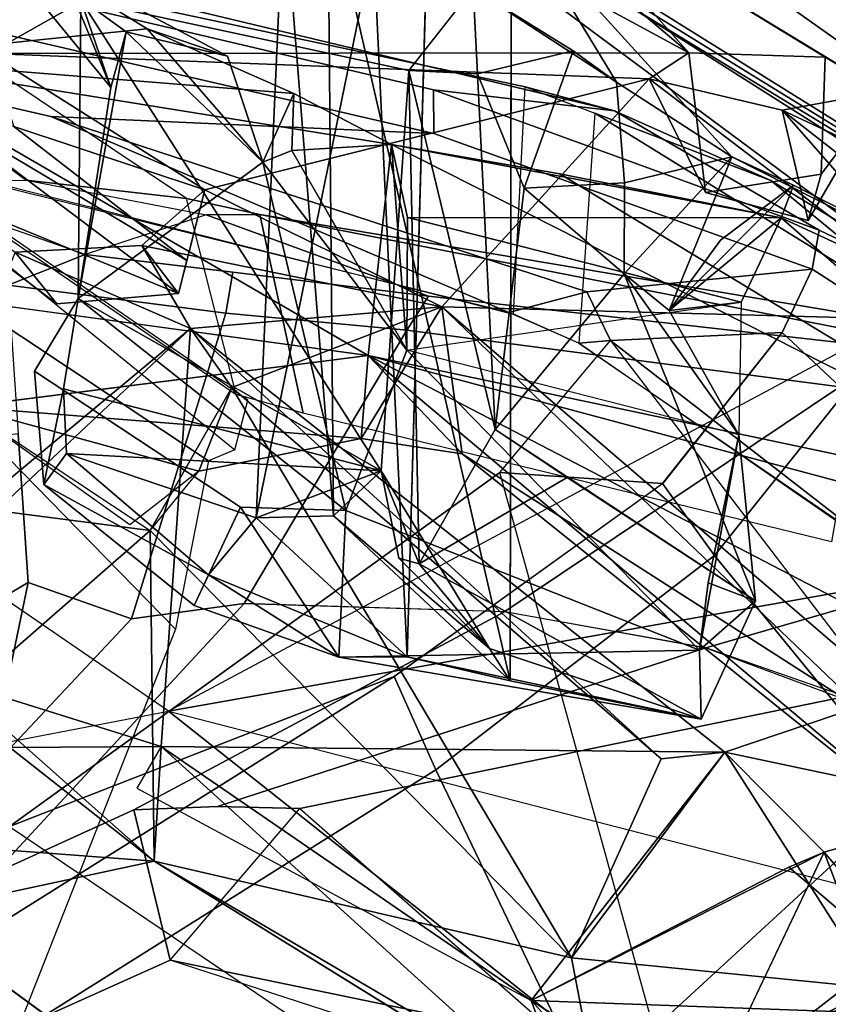
# Model space of a CAD drawing. Units: inches. Extents: x -2 to 132, y -6 to 122.
# Drawn here: x 47 to 47, y 16 to 17 of the extents above; entities that cross this region are included whole.
import ezdxf

# ---------------------------------------------------------------- set-up
doc = ezdxf.new("R2010")
doc.units = ezdxf.units.IN
doc.header["$MEASUREMENT"] = 0
for name, color, linetype in [('SEAT-BACK', 5, 'Continuous'), ('SEAT-BACKFABRIC', 5, 'Continuous'), ('SEAT-FRAME', 5, 'Continuous'), ('SEAT-OTHER', 7, 'Continuous')]:
    doc.layers.add(name, color=color, linetype=linetype)
doc.styles.get("Standard").update_dxf_attribs({"font": 'arial.ttf'})

# ---------------------------------------------------------------- blocks, each defined once
blk = doc.blocks.new('1mirra2_arms_adjlumbar_bfly_0t')
at = {"layer": 'SEAT-BACK'}
for points in [[(-8.92291, -6.57246, 17.0716), (-8.92291, -6.57246, 17.0716), (-7.76989, -8.44695, 18.68666), (-8.04938, -7.77257, 18.21233)], [(-7.76989, -8.44695, 18.68666), (-7.76989, -8.44695, 18.68666), (-8.92291, -6.57246, 17.0716), (-8.66554, -7.19197, 17.30365)], [(-8.59727, -6.57766, 16.89141), (-8.59727, -6.57766, 16.89141), (-7.92255, -7.64978, 17.89635), (-7.52041, -8.42791, 18.42361)], [(-8.59727, -6.57766, 16.89141), (-8.59727, -6.57766, 16.89141), (-7.52041, -8.42791, 18.42361), (-8.2016, -7.57779, 17.51673)], [(-7.90408, -8.30957, 18.22809), (-7.90408, -8.30957, 18.22809), (-8.2016, -7.57779, 17.51673), (-7.52041, -8.42791, 18.42361)], [(-7.98733, -8.27005, 33.76265), (-7.98733, -8.27005, 33.76265), (-8.25618, -8.7334, 34.70954), (-8.11947, -7.72968, 33.85792)], [(-7.53622, -8.42905, 18.99259), (-7.53622, -8.42905, 18.99259), (-7.26716, -7.98761, 19.27366), (-8.04938, -7.77257, 18.21233)], [(-7.53622, -8.42905, 18.99259), (-7.53622, -8.42905, 18.99259), (-8.04938, -7.77257, 18.21233), (-7.76989, -8.44695, 18.68666)], [(-8.78359, -8.2152, 35.88196), (-8.78359, -8.2152, 35.88196), (-9.18556, -8.65801, 37.32213), (-8.87206, -7.94454, 35.99031)], [(-8.34983, -8.03566, 34.71145), (-8.34983, -8.03566, 34.71145), (-8.41472, -8.53616, 35.09225), (-8.56143, -8.36784, 35.36792)], [(-8.30266, -8.36699, 34.69905), (-8.30266, -8.36699, 34.69905), (-8.41472, -8.53616, 35.09225), (-8.34983, -8.03566, 34.71145)], [(-9.05522, -8.71743, 37.35548), (-9.05522, -8.71743, 37.35548), (-8.68713, -8.21471, 36.00227), (-8.87404, -8.1554, 36.52385)], [(-9.18556, -8.65801, 37.32213), (-9.18556, -8.65801, 37.32213), (-8.78359, -8.2152, 35.88196), (-8.76204, -8.25066, 36.07234)], [(-8.78359, -8.2152, 35.88196), (-8.78359, -8.2152, 35.88196), (-8.71381, -8.5397, 35.82338), (-8.6111, -8.40918, 35.89622)], [(-8.68985, -8.22287, 35.6278), (-8.68985, -8.22287, 35.6278), (-8.71381, -8.5397, 35.82338), (-8.78359, -8.2152, 35.88196)], [(-8.71381, -8.5397, 35.82338), (-8.71381, -8.5397, 35.82338), (-8.68985, -8.22287, 35.6278), (-8.56143, -8.36784, 35.36792)], [(-7.8074, -8.70102, 33.79614), (-7.8074, -8.70102, 33.79614), (-7.86131, -8.25309, 33.8503), (-7.98304, -8.39006, 34.23496)], [(-8.52177, -8.26354, 35.57889), (-8.52177, -8.26354, 35.57889), (-8.6111, -8.40918, 35.89622), (-8.60996, -8.54613, 35.99127)], [(-8.52177, -8.26354, 35.57889), (-8.52177, -8.26354, 35.57889), (-8.60996, -8.54613, 35.99127), (-8.23186, -8.57273, 35.04307)], [(-8.4637, -8.29334, 35.41329), (-8.4637, -8.29334, 35.41329), (-8.52177, -8.26354, 35.57889), (-8.23186, -8.57273, 35.04307)], [(-8.06514, -8.75475, 33.98798), (-8.06514, -8.75475, 33.98798), (-8.25618, -8.7334, 34.70954), (-7.98733, -8.27005, 33.76265)], [(-8.06514, -8.75475, 33.98798), (-8.06514, -8.75475, 33.98798), (-7.98733, -8.27005, 33.76265), (-8.01917, -8.66634, 33.80875)], [(-7.98733, -8.27005, 33.76265), (-7.98733, -8.27005, 33.76265), (-7.96072, -8.53349, 33.67943), (-8.01917, -8.66634, 33.80875)], [(-7.98733, -8.27005, 33.76265), (-7.98733, -8.27005, 33.76265), (-7.86506, -8.3787, 33.33926), (-7.96072, -8.53349, 33.67943)], [(-8.16275, -8.41395, 34.73059), (-8.16275, -8.41395, 34.73059), (-8.4637, -8.29334, 35.41329), (-8.23186, -8.57273, 35.04307)], [(-8.20943, -8.45167, 34.70412), (-8.20943, -8.45167, 34.70412), (-8.20023, -8.56168, 34.74976), (-8.09028, -8.2942, 34.30012)], [(-8.20023, -8.56168, 34.74976), (-8.20023, -8.56168, 34.74976), (-8.03322, -8.33932, 34.21577), (-8.09028, -8.2942, 34.30012)], [(-8.17017, -8.56919, 34.66369), (-8.17017, -8.56919, 34.66369), (-8.03322, -8.33932, 34.21577), (-8.20023, -8.56168, 34.74976)], [(-8.17017, -8.56919, 34.66369), (-8.17017, -8.56919, 34.66369), (-8.04912, -8.41269, 34.26067), (-8.03322, -8.33932, 34.21577)], [(-8.56143, -8.36784, 35.36792), (-8.56143, -8.36784, 35.36792), (-8.41472, -8.53616, 35.09225), (-8.71381, -8.5397, 35.82338)], [(-8.30256, -8.36751, 34.69906), (-8.30256, -8.36751, 34.69906), (-8.36087, -8.58007, 34.94867), (-8.40941, -8.51767, 35.04175)], [(-8.33119, -8.72725, 34.94423), (-8.33119, -8.72725, 34.94423), (-8.36087, -8.58007, 34.94867), (-8.30256, -8.36751, 34.69906)], [(-8.33119, -8.72725, 34.94423), (-8.33119, -8.72725, 34.94423), (-8.30256, -8.36751, 34.69906), (-8.25618, -8.7334, 34.70954)], [(-8.01361, -8.50056, 33.33597), (-8.01361, -8.50056, 33.33597), (-7.96346, -8.5143, 33.43521), (-7.86506, -8.3787, 33.33926)], [(-8.01361, -8.50056, 33.33597), (-8.01361, -8.50056, 33.33597), (-7.86506, -8.3787, 33.33926), (-7.87399, -8.44325, 33.30461)], [(-7.98541, -8.60601, 33.65547), (-7.98541, -8.60601, 33.65547), (-7.86506, -8.3787, 33.33926), (-7.96346, -8.5143, 33.43521)], [(-7.96072, -8.53349, 33.67943), (-7.96072, -8.53349, 33.67943), (-7.86506, -8.3787, 33.33926), (-7.98541, -8.60601, 33.65547)], [(-7.98304, -8.39006, 34.23496), (-7.98304, -8.39006, 34.23496), (-8.10643, -8.58566, 34.66939), (-8.00584, -8.98787, 34.5364)], [(-8.04912, -8.41269, 34.26067), (-8.04912, -8.41269, 34.26067), (-8.10643, -8.58566, 34.66939), (-7.98304, -8.39006, 34.23496)], [(-8.00584, -8.98787, 34.5364), (-8.00584, -8.98787, 34.5364), (-7.98223, -9.02379, 34.44516), (-7.98304, -8.39006, 34.23496)], [(-7.98223, -9.02379, 34.44516), (-7.98223, -9.02379, 34.44516), (-7.8074, -8.70102, 33.79614), (-7.98304, -8.39006, 34.23496)], [(-8.60996, -8.54613, 35.99127), (-8.60996, -8.54613, 35.99127), (-8.6111, -8.40918, 35.89622), (-8.71381, -8.5397, 35.82338)], [(-8.23186, -8.57273, 35.04307), (-8.23186, -8.57273, 35.04307), (-8.15675, -8.52869, 34.79172), (-8.16275, -8.41395, 34.73059)], [(-8.45457, -8.5891, 33.47801), (-8.45457, -8.5891, 33.47801), (-8.48259, -8.57597, 33.68979), (-8.37289, -8.43999, 33.24059)], [(-8.34502, -8.46047, 33.23389), (-8.34502, -8.46047, 33.23389), (-8.45457, -8.5891, 33.47801), (-8.37289, -8.43999, 33.24059)], [(-8.34502, -8.46047, 33.23389), (-8.34502, -8.46047, 33.23389), (-8.37289, -8.43999, 33.24059), (-8.28627, -8.45765, 33.21353)], [(-8.40307, -8.63214, 33.355), (-8.40307, -8.63214, 33.355), (-8.45457, -8.5891, 33.47801), (-8.34502, -8.46047, 33.23389)], [(-8.3607, -8.74543, 33.23878), (-8.3607, -8.74543, 33.23878), (-8.40307, -8.63214, 33.355), (-8.34502, -8.46047, 33.23389)], [(-8.28627, -8.45765, 33.21353), (-8.28627, -8.45765, 33.21353), (-8.3607, -8.74543, 33.23878), (-8.34502, -8.46047, 33.23389)], [(-8.3607, -8.74543, 33.23878), (-8.3607, -8.74543, 33.23878), (-8.28627, -8.45765, 33.21353), (-8.20472, -8.47091, 33.21697)], [(-8.08126, -8.63814, 33.6658), (-8.08126, -8.63814, 33.6658), (-8.20472, -8.47091, 33.21697), (-8.39635, -8.71342, 33.8082)], [(-8.20472, -8.47091, 33.21697), (-8.20472, -8.47091, 33.21697), (-7.93451, -8.47332, 33.27671), (-8.3607, -8.74543, 33.23878)], [(-7.93451, -8.47332, 33.27671), (-7.93451, -8.47332, 33.27671), (-7.99843, -8.77049, 33.29002), (-8.3607, -8.74543, 33.23878)], [(-8.08126, -8.63814, 33.6658), (-8.08126, -8.63814, 33.6658), (-7.96346, -8.5143, 33.43521), (-8.20472, -8.47091, 33.21697)], [(-7.96346, -8.5143, 33.43521), (-7.96346, -8.5143, 33.43521), (-8.01361, -8.50056, 33.33597), (-8.20472, -8.47091, 33.21697)], [(-7.93451, -8.47332, 33.27671), (-7.93451, -8.47332, 33.27671), (-8.20472, -8.47091, 33.21697), (-8.01361, -8.50056, 33.33597)], [(-7.96346, -8.5143, 33.43521), (-7.96346, -8.5143, 33.43521), (-8.08126, -8.63814, 33.6658), (-7.98541, -8.60601, 33.65547)], [(-8.64781, -8.52421, 35.99204), (-8.64781, -8.52421, 35.99204), (-8.8399, -8.8812, 36.81918), (-8.60996, -8.54613, 35.99127)], [(-8.71381, -8.5397, 35.82338), (-8.71381, -8.5397, 35.82338), (-8.41472, -8.53616, 35.09225), (-8.80118, -8.91769, 36.21583)], [(-8.28514, -8.61001, 35.1216), (-8.28514, -8.61001, 35.1216), (-8.80118, -8.91769, 36.21583), (-8.41472, -8.53616, 35.09225)], [(-8.36087, -8.58007, 34.94867), (-8.36087, -8.58007, 34.94867), (-8.28514, -8.61001, 35.1216), (-8.41472, -8.53616, 35.09225)], [(-8.21211, -8.8003, 35.11616), (-8.21211, -8.8003, 35.11616), (-8.15675, -8.52869, 34.79172), (-8.23186, -8.57273, 35.04307)], [(-8.15675, -8.52869, 34.79172), (-8.15675, -8.52869, 34.79172), (-8.21211, -8.8003, 35.11616), (-8.10643, -8.58566, 34.66939)], [(-8.20023, -8.56168, 34.74976), (-8.20023, -8.56168, 34.74976), (-8.15675, -8.52869, 34.79172), (-8.10643, -8.58566, 34.66939)], [(-8.01917, -8.66634, 33.80875), (-8.01917, -8.66634, 33.80875), (-7.96072, -8.53349, 33.67943), (-8.08126, -8.63814, 33.6658)], [(-7.98541, -8.60601, 33.65547), (-7.98541, -8.60601, 33.65547), (-8.08126, -8.63814, 33.6658), (-7.96072, -8.53349, 33.67943)], [(-9.07365, -9.12133, 37.13839), (-9.07365, -9.12133, 37.13839), (-8.95017, -8.92177, 36.72093), (-8.71381, -8.5397, 35.82338)], [(-9.07365, -9.12133, 37.13839), (-9.07365, -9.12133, 37.13839), (-8.71381, -8.5397, 35.82338), (-8.95258, -8.94666, 36.66404)], [(-8.71381, -8.5397, 35.82338), (-8.71381, -8.5397, 35.82338), (-8.80118, -8.91769, 36.21583), (-8.95258, -8.94666, 36.66404)], [(-8.60996, -8.54613, 35.99127), (-8.60996, -8.54613, 35.99127), (-8.71381, -8.5397, 35.82338), (-8.95017, -8.92177, 36.72093)], [(-7.9419, -9.35133, 34.06566), (-7.9419, -9.35133, 34.06566), (-8.353, -10.11103, 35.36134), (-7.35031, -8.54056, 31.75732)], [(-7.40795, -8.79484, 31.96141), (-7.40795, -8.79484, 31.96141), (-7.35031, -8.54056, 31.75732), (-8.353, -10.11103, 35.36134)], [(-8.95017, -8.92177, 36.72093), (-8.95017, -8.92177, 36.72093), (-8.8399, -8.8812, 36.81918), (-8.60996, -8.54613, 35.99127)], [(-8.60996, -8.54613, 35.99127), (-8.60996, -8.54613, 35.99127), (-8.8399, -8.8812, 36.81918), (-8.61523, -9.05645, 36.30246)], [(-8.61523, -9.05645, 36.30246), (-8.61523, -9.05645, 36.30246), (-8.23186, -8.57273, 35.04307), (-8.60996, -8.54613, 35.99127)], [(-8.62109, -8.99893, 36.22855), (-8.62109, -8.99893, 36.22855), (-8.28514, -8.61001, 35.1216), (-8.23186, -8.57273, 35.04307)], [(-8.61523, -9.05645, 36.30246), (-8.61523, -9.05645, 36.30246), (-8.62109, -8.99893, 36.22855), (-8.23186, -8.57273, 35.04307)], [(-8.39347, -8.61785, 33.73639), (-8.39347, -8.61785, 33.73639), (-8.48259, -8.57597, 33.68979), (-8.52909, -8.70698, 33.77345)], [(-8.48259, -8.57597, 33.68979), (-8.48259, -8.57597, 33.68979), (-8.45457, -8.5891, 33.47801), (-8.52909, -8.70698, 33.77345)], [(-8.23186, -8.57273, 35.04307), (-8.23186, -8.57273, 35.04307), (-8.28514, -8.61001, 35.1216), (-8.21211, -8.8003, 35.11616)], [(-8.52909, -8.70698, 33.77345), (-8.52909, -8.70698, 33.77345), (-8.45457, -8.5891, 33.47801), (-8.52902, -8.7687, 33.69502)], [(-8.52902, -8.7687, 33.69502), (-8.52902, -8.7687, 33.69502), (-8.45457, -8.5891, 33.47801), (-8.40307, -8.63214, 33.355)], [(-8.21211, -8.8003, 35.11616), (-8.21211, -8.8003, 35.11616), (-8.00584, -8.98787, 34.5364), (-8.10643, -8.58566, 34.66939)], [(-8.28514, -8.61001, 35.1216), (-8.28514, -8.61001, 35.1216), (-8.62109, -8.99893, 36.22855), (-8.80118, -8.91769, 36.21583)], [(-8.52909, -8.70698, 33.77345), (-8.52909, -8.70698, 33.77345), (-8.39635, -8.71342, 33.8082), (-8.39347, -8.61785, 33.73639)], [(-8.46839, -9.83791, 34.81452), (-8.46839, -9.83791, 34.81452), (-7.72503, -8.63091, 31.81233), (-8.80788, -10.34006, 35.71452)], [(-8.80788, -10.34006, 35.71452), (-8.80788, -10.34006, 35.71452), (-7.72503, -8.63091, 31.81233), (-7.74164, -8.83455, 31.88385)], [(-8.40307, -8.63214, 33.355), (-8.40307, -8.63214, 33.355), (-7.88436, -8.73837, 33.70812), (-8.52902, -8.7687, 33.69502)], [(-8.46839, -9.83791, 34.81452), (-8.46839, -9.83791, 34.81452), (-7.76778, -8.68785, 32.26501), (-7.72503, -8.63091, 31.81233)], [(-7.88436, -8.73837, 33.70812), (-7.88436, -8.73837, 33.70812), (-8.40307, -8.63214, 33.355), (-7.83803, -8.65718, 33.44919)], [(-8.40146, -8.702, 33.31741), (-8.40146, -8.702, 33.31741), (-7.83803, -8.65718, 33.44919), (-8.40307, -8.63214, 33.355)], [(-8.40307, -8.63214, 33.355), (-8.40307, -8.63214, 33.355), (-8.3607, -8.74543, 33.23878), (-8.40146, -8.702, 33.31741)], [(-8.39635, -8.71342, 33.8082), (-8.39635, -8.71342, 33.8082), (-8.25152, -8.76859, 33.93647), (-8.08126, -8.63814, 33.6658)], [(-8.08126, -8.63814, 33.6658), (-8.08126, -8.63814, 33.6658), (-8.25152, -8.76859, 33.93647), (-8.07058, -8.66446, 33.7845)], [(-8.08126, -8.63814, 33.6658), (-8.08126, -8.63814, 33.6658), (-8.07058, -8.66446, 33.7845), (-8.01917, -8.66634, 33.80875)], [(-7.83803, -8.65718, 33.44919), (-7.83803, -8.65718, 33.44919), (-8.40146, -8.702, 33.31741), (-7.8338, -8.69702, 33.45293)], [(-8.06514, -8.75475, 33.98798), (-8.06514, -8.75475, 33.98798), (-8.07058, -8.66446, 33.7845), (-8.25152, -8.76859, 33.93647)], [(-8.06514, -8.75475, 33.98798), (-8.06514, -8.75475, 33.98798), (-8.01917, -8.66634, 33.80875), (-8.07058, -8.66446, 33.7845)], [(-7.86643, -8.87203, 32.71692), (-7.86643, -8.87203, 32.71692), (-7.76778, -8.68785, 32.26501), (-8.46839, -9.83791, 34.81452)], [(-8.40146, -8.702, 33.31741), (-8.40146, -8.702, 33.31741), (-8.5506, -8.86224, 33.66938), (-7.8338, -8.69702, 33.45293)], [(-7.91, -8.86291, 33.7462), (-7.91, -8.86291, 33.7462), (-7.8338, -8.69702, 33.45293), (-8.5506, -8.86224, 33.66938)], [(-8.40146, -8.702, 33.31741), (-8.40146, -8.702, 33.31741), (-8.52136, -8.8435, 33.50958), (-8.5506, -8.86224, 33.66938)], [(-8.3607, -8.74543, 33.23878), (-8.3607, -8.74543, 33.23878), (-8.52136, -8.8435, 33.50958), (-8.40146, -8.702, 33.31741)], [(-7.82847, -8.84192, 33.84174), (-7.82847, -8.84192, 33.84174), (-7.8074, -8.70102, 33.79614), (-7.98223, -9.02379, 34.44516)], [(-8.52902, -8.7687, 33.69502), (-8.52902, -8.7687, 33.69502), (-8.58545, -9.03514, 33.79959), (-8.52909, -8.70698, 33.77345)], [(-8.58545, -9.03514, 33.79959), (-8.58545, -9.03514, 33.79959), (-8.52278, -9.0336, 33.84103), (-8.52909, -8.70698, 33.77345)], [(-8.52278, -9.0336, 33.84103), (-8.52278, -9.0336, 33.84103), (-8.39635, -8.71342, 33.8082), (-8.52909, -8.70698, 33.77345)], [(-8.52278, -9.0336, 33.84103), (-8.52278, -9.0336, 33.84103), (-8.25152, -8.76859, 33.93647), (-8.39635, -8.71342, 33.8082)], [(-8.3452, -8.81853, 35.04389), (-8.3452, -8.81853, 35.04389), (-8.21211, -8.8003, 35.11616), (-8.33119, -8.72725, 34.94423)], [(-8.3452, -8.81853, 35.04389), (-8.3452, -8.81853, 35.04389), (-8.33119, -8.72725, 34.94423), (-8.25618, -8.7334, 34.70954)], [(-8.66077, -9.51299, 35.87358), (-8.66077, -9.51299, 35.87358), (-8.71243, -9.2767, 36.0885), (-8.25618, -8.7334, 34.70954)], [(-8.3452, -8.81853, 35.04389), (-8.3452, -8.81853, 35.04389), (-8.25618, -8.7334, 34.70954), (-8.71243, -9.2767, 36.0885)], [(-8.40637, -9.29493, 35.16155), (-8.40637, -9.29493, 35.16155), (-8.66077, -9.51299, 35.87358), (-8.25618, -8.7334, 34.70954)], [(-8.52902, -8.7687, 33.69502), (-8.52902, -8.7687, 33.69502), (-7.88436, -8.73837, 33.70812), (-7.92467, -8.78564, 33.81458)], [(-8.25618, -8.7334, 34.70954), (-8.25618, -8.7334, 34.70954), (-8.40074, -9.41768, 35.10986), (-8.40637, -9.29493, 35.16155)], [(-8.25618, -8.7334, 34.70954), (-8.25618, -8.7334, 34.70954), (-8.06514, -8.75475, 33.98798), (-8.40074, -9.41768, 35.10986)], [(-8.3607, -8.74543, 33.23878), (-8.3607, -8.74543, 33.23878), (-8.43956, -8.7612, 33.25546), (-8.52136, -8.8435, 33.50958)], [(-8.44466, -8.77957, 33.23912), (-8.44466, -8.77957, 33.23912), (-8.3607, -8.74543, 33.23878), (-7.99843, -8.77049, 33.29002)], [(-8.3607, -8.74543, 33.23878), (-8.3607, -8.74543, 33.23878), (-8.44466, -8.77957, 33.23912), (-8.43956, -8.7612, 33.25546)], [(-7.41383, -8.74955, 31.48633), (-7.41383, -8.74955, 31.48633), (-8.32373, -10.28506, 34.96929), (-7.74164, -8.83455, 31.88385)], [(-7.41383, -8.74955, 31.48633), (-7.41383, -8.74955, 31.48633), (-7.40795, -8.79484, 31.96141), (-8.32373, -10.28506, 34.96929)], [(-8.09187, -8.90706, 34.06686), (-8.09187, -8.90706, 34.06686), (-8.40074, -9.41768, 35.10986), (-8.06514, -8.75475, 33.98798)], [(-8.1314, -8.76909, 33.95455), (-8.1314, -8.76909, 33.95455), (-8.06514, -8.75475, 33.98798), (-8.25152, -8.76859, 33.93647)], [(-8.13178, -9.10737, 34.01673), (-8.13178, -9.10737, 34.01673), (-8.06514, -8.75475, 33.98798), (-8.1314, -8.76909, 33.95455)], [(-8.06514, -8.75475, 33.98798), (-8.06514, -8.75475, 33.98798), (-8.13178, -9.10737, 34.01673), (-8.09187, -8.90706, 34.06686)], [(-8.52136, -8.8435, 33.50958), (-8.52136, -8.8435, 33.50958), (-8.43956, -8.7612, 33.25546), (-8.44466, -8.77957, 33.23912)], [(-8.58545, -9.03514, 33.79959), (-8.58545, -9.03514, 33.79959), (-8.52902, -8.7687, 33.69502), (-8.5506, -8.86224, 33.66938)], [(-8.25152, -8.76859, 33.93647), (-8.25152, -8.76859, 33.93647), (-8.52278, -9.0336, 33.84103), (-8.32799, -9.06929, 33.96468)], [(-7.99843, -8.77049, 33.29002), (-7.99843, -8.77049, 33.29002), (-8.32333, -8.84859, 33.29926), (-8.44466, -8.77957, 33.23912)], [(-8.32333, -8.84859, 33.29926), (-8.32333, -8.84859, 33.29926), (-7.99843, -8.77049, 33.29002), (-8.00127, -8.8325, 33.37242)], [(-8.25152, -8.76859, 33.93647), (-8.25152, -8.76859, 33.93647), (-8.20808, -9.07122, 33.98217), (-8.1314, -8.76909, 33.95455)], [(-8.1314, -8.76909, 33.95455), (-8.1314, -8.76909, 33.95455), (-8.20808, -9.07122, 33.98217), (-8.13178, -9.10737, 34.01673)], [(-8.00127, -8.8325, 33.37242), (-8.00127, -8.8325, 33.37242), (-7.99843, -8.77049, 33.29002), (-7.9241, -8.82852, 33.24383)], [(-8.58545, -9.03514, 33.79959), (-8.58545, -9.03514, 33.79959), (-8.52136, -8.8435, 33.50958), (-8.44466, -8.77957, 33.23912)], [(-8.44466, -8.77957, 33.23912), (-8.44466, -8.77957, 33.23912), (-8.32333, -8.84859, 33.29926), (-8.36673, -8.91377, 33.34546)], [(-8.21211, -8.8003, 35.11616), (-8.21211, -8.8003, 35.11616), (-8.3452, -8.81853, 35.04389), (-8.57906, -9.18373, 36.1593)], [(-8.21211, -8.8003, 35.11616), (-8.21211, -8.8003, 35.11616), (-8.57906, -9.18373, 36.1593), (-8.56367, -9.20948, 36.23231)], [(-8.21211, -8.8003, 35.11616), (-8.21211, -8.8003, 35.11616), (-8.56367, -9.20948, 36.23231), (-8.2249, -9.27594, 35.25276)], [(-8.353, -10.11103, 35.36134), (-8.353, -10.11103, 35.36134), (-8.32373, -10.28506, 34.96929), (-7.40795, -8.79484, 31.96141)], [(-8.00584, -8.98787, 34.5364), (-8.00584, -8.98787, 34.5364), (-8.21211, -8.8003, 35.11616), (-8.2249, -9.27594, 35.25276)], [(-8.57906, -9.18373, 36.1593), (-8.57906, -9.18373, 36.1593), (-8.3452, -8.81853, 35.04389), (-8.71243, -9.2767, 36.0885)], [(-8.00873, -8.95844, 33.537), (-8.00873, -8.95844, 33.537), (-7.9806, -8.91918, 33.39053), (-7.9241, -8.82852, 33.24383)], [(-7.86643, -8.87203, 32.71692), (-7.86643, -8.87203, 32.71692), (-8.00873, -8.95844, 33.537), (-7.9241, -8.82852, 33.24383)], [(-7.9806, -8.91918, 33.39053), (-7.9806, -8.91918, 33.39053), (-8.00127, -8.8325, 33.37242), (-7.9241, -8.82852, 33.24383)], [(-8.80788, -10.34006, 35.71452), (-8.80788, -10.34006, 35.71452), (-7.74164, -8.83455, 31.88385), (-8.65214, -10.34382, 35.23771)], [(-7.74164, -8.83455, 31.88385), (-7.74164, -8.83455, 31.88385), (-8.32373, -10.28506, 34.96929), (-8.65214, -10.34382, 35.23771)], [(-8.00127, -8.8325, 33.37242), (-8.00127, -8.8325, 33.37242), (-8.10482, -8.87481, 33.50867), (-8.32333, -8.84859, 33.29926)], [(-8.10482, -8.87481, 33.50867), (-8.10482, -8.87481, 33.50867), (-8.00127, -8.8325, 33.37242), (-7.9806, -8.91918, 33.39053)], [(-8.52136, -8.8435, 33.50958), (-8.52136, -8.8435, 33.50958), (-8.58545, -9.03514, 33.79959), (-8.5506, -8.86224, 33.66938)], [(-7.82613, -8.88468, 33.74222), (-7.82613, -8.88468, 33.74222), (-7.82847, -8.84192, 33.84174), (-7.98223, -9.02379, 34.44516)], [(-8.18222, -8.96534, 33.71808), (-8.18222, -8.96534, 33.71808), (-8.4781, -9.08419, 33.75686), (-8.32333, -8.84859, 33.29926)], [(-8.4781, -9.08419, 33.75686), (-8.4781, -9.08419, 33.75686), (-8.36673, -8.91377, 33.34546), (-8.32333, -8.84859, 33.29926)], [(-8.10482, -8.87481, 33.50867), (-8.10482, -8.87481, 33.50867), (-8.18222, -8.96534, 33.71808), (-8.32333, -8.84859, 33.29926)], [(-8.46839, -9.83791, 34.81452), (-8.46839, -9.83791, 34.81452), (-8.0763, -9.0629, 33.72856), (-7.86643, -8.87203, 32.71692)], [(-8.10482, -8.87481, 33.50867), (-8.10482, -8.87481, 33.50867), (-8.09985, -8.96578, 33.70816), (-8.18222, -8.96534, 33.71808)], [(-8.00873, -8.95844, 33.537), (-8.00873, -8.95844, 33.537), (-7.86643, -8.87203, 32.71692), (-8.0763, -9.0629, 33.72856)], [(-8.8399, -8.8812, 36.81918), (-8.8399, -8.8812, 36.81918), (-9.03048, -9.05654, 37.18803), (-8.9538, -9.05928, 37.30648)], [(-8.8399, -8.8812, 36.81918), (-8.8399, -8.8812, 36.81918), (-8.95017, -8.92177, 36.72093), (-9.03048, -9.05654, 37.18803)], [(-8.8399, -8.8812, 36.81918), (-8.8399, -8.8812, 36.81918), (-8.9538, -9.05928, 37.30648), (-8.85406, -9.27266, 37.07373)], [(-8.71936, -9.11453, 36.65945), (-8.71936, -9.11453, 36.65945), (-8.8399, -8.8812, 36.81918), (-8.85406, -9.27266, 37.07373)], [(-8.61523, -9.05645, 36.30246), (-8.61523, -9.05645, 36.30246), (-8.8399, -8.8812, 36.81918), (-8.7058, -9.14649, 36.58015)], [(-8.7058, -9.14649, 36.58015), (-8.7058, -9.14649, 36.58015), (-8.8399, -8.8812, 36.81918), (-8.71936, -9.11453, 36.65945)], [(-7.98609, -9.14734, 34.41779), (-7.98609, -9.14734, 34.41779), (-8.01773, -9.19972, 34.52809), (-7.82613, -8.88468, 33.74222)], [(-8.01773, -9.19972, 34.52809), (-8.01773, -9.19972, 34.52809), (-7.9419, -9.35133, 34.06566), (-7.82613, -8.88468, 33.74222)], [(-7.82613, -8.88468, 33.74222), (-7.82613, -8.88468, 33.74222), (-7.98223, -9.02379, 34.44516), (-7.98609, -9.14734, 34.41779)], [(-8.13178, -9.10737, 34.01673), (-8.13178, -9.10737, 34.01673), (-8.40074, -9.41768, 35.10986), (-8.09187, -8.90706, 34.06686)], [(-8.80118, -8.91769, 36.21583), (-8.80118, -8.91769, 36.21583), (-8.82882, -9.19277, 36.33871), (-8.95258, -8.94666, 36.66404)], [(-8.80118, -8.91769, 36.21583), (-8.80118, -8.91769, 36.21583), (-8.61523, -9.05645, 36.30246), (-8.82882, -9.19277, 36.33871)], [(-8.80118, -8.91769, 36.21583), (-8.80118, -8.91769, 36.21583), (-8.62109, -8.99893, 36.22855), (-8.61523, -9.05645, 36.30246)], [(-8.91059, -9.04897, 36.56863), (-8.91059, -9.04897, 36.56863), (-8.95258, -8.94666, 36.66404), (-8.82882, -9.19277, 36.33871)], [(-8.00873, -8.95844, 33.537), (-8.00873, -8.95844, 33.537), (-8.0763, -9.0629, 33.72856), (-8.09985, -8.96578, 33.70816)], [(-8.18222, -8.96534, 33.71808), (-8.18222, -8.96534, 33.71808), (-8.32799, -9.06929, 33.96468), (-8.4781, -9.08419, 33.75686)], [(-8.32799, -9.06929, 33.96468), (-8.32799, -9.06929, 33.96468), (-8.18222, -8.96534, 33.71808), (-8.21544, -9.00615, 33.81521)], [(-8.21544, -9.00615, 33.81521), (-8.21544, -9.00615, 33.81521), (-8.18222, -8.96534, 33.71808), (-8.0763, -9.0629, 33.72856)], [(-8.09985, -8.96578, 33.70816), (-8.09985, -8.96578, 33.70816), (-8.0763, -9.0629, 33.72856), (-8.18222, -8.96534, 33.71808)], [(-8.03433, -9.10845, 34.60721), (-8.03433, -9.10845, 34.60721), (-8.00584, -8.98787, 34.5364), (-8.2249, -9.27594, 35.25276)], [(-8.10863, -9.03905, 34.48894), (-8.10863, -9.03905, 34.48894), (-7.98223, -9.02379, 34.44516), (-8.00584, -8.98787, 34.5364)], [(-8.21544, -9.00615, 33.81521), (-8.21544, -9.00615, 33.81521), (-8.20808, -9.07122, 33.98217), (-8.32799, -9.06929, 33.96468)], [(-8.20808, -9.07122, 33.98217), (-8.20808, -9.07122, 33.98217), (-8.21544, -9.00615, 33.81521), (-8.13178, -9.10737, 34.01673)], [(-8.0763, -9.0629, 33.72856), (-8.0763, -9.0629, 33.72856), (-8.10213, -9.11867, 33.88346), (-8.21544, -9.00615, 33.81521)], [(-8.21544, -9.00615, 33.81521), (-8.21544, -9.00615, 33.81521), (-8.10213, -9.11867, 33.88346), (-8.15192, -9.05267, 33.84668)], [(-8.58545, -9.03514, 33.79959), (-8.58545, -9.03514, 33.79959), (-8.4781, -9.08419, 33.75686), (-8.52278, -9.0336, 33.84103)], [(-8.4781, -9.08419, 33.75686), (-8.4781, -9.08419, 33.75686), (-8.46185, -9.04147, 33.87024), (-8.52278, -9.0336, 33.84103)], [(-8.32799, -9.06929, 33.96468), (-8.32799, -9.06929, 33.96468), (-8.52278, -9.0336, 33.84103), (-8.46185, -9.04147, 33.87024)], [(-8.4781, -9.08419, 33.75686), (-8.4781, -9.08419, 33.75686), (-8.32799, -9.06929, 33.96468), (-8.46185, -9.04147, 33.87024)], [(-8.10863, -9.03905, 34.48894), (-8.10863, -9.03905, 34.48894), (-8.13414, -9.13187, 34.56817), (-8.09199, -9.14363, 34.42397)], [(-8.7058, -9.14649, 36.58015), (-8.7058, -9.14649, 36.58015), (-8.91059, -9.04897, 36.56863), (-8.82882, -9.19277, 36.33871)], [(-8.82882, -9.19277, 36.33871), (-8.82882, -9.19277, 36.33871), (-8.61523, -9.05645, 36.30246), (-8.56367, -9.20948, 36.23231)], [(-8.7058, -9.14649, 36.58015), (-8.7058, -9.14649, 36.58015), (-8.6644, -9.28891, 36.52019), (-8.61523, -9.05645, 36.30246)], [(-8.56367, -9.20948, 36.23231), (-8.56367, -9.20948, 36.23231), (-8.61523, -9.05645, 36.30246), (-8.6644, -9.28891, 36.52019)], [(-8.46839, -9.83791, 34.81452), (-8.46839, -9.83791, 34.81452), (-8.10213, -9.11867, 33.88346), (-8.0763, -9.0629, 33.72856)], [(-8.85406, -9.27266, 37.07373), (-8.85406, -9.27266, 37.07373), (-8.7058, -9.14649, 36.58015), (-8.71936, -9.11453, 36.65945)], [(-8.46839, -9.83791, 34.81452), (-8.46839, -9.83791, 34.81452), (-8.40074, -9.41768, 35.10986), (-8.13178, -9.10737, 34.01673)], [(-8.13178, -9.10737, 34.01673), (-8.13178, -9.10737, 34.01673), (-8.10213, -9.11867, 33.88346), (-8.46839, -9.83791, 34.81452)], [(-8.18876, -9.3058, 35.14045), (-8.18876, -9.3058, 35.14045), (-8.03433, -9.10845, 34.60721), (-8.2249, -9.27594, 35.25276)], [(-8.03433, -9.10845, 34.60721), (-8.03433, -9.10845, 34.60721), (-8.18876, -9.3058, 35.14045), (-8.18854, -9.43978, 35.12628)], [(-8.03433, -9.10845, 34.60721), (-8.03433, -9.10845, 34.60721), (-8.18854, -9.43978, 35.12628), (-8.01773, -9.19972, 34.52809)], [(-8.13414, -9.13187, 34.56817), (-8.13414, -9.13187, 34.56817), (-8.03433, -9.10845, 34.60721), (-8.01773, -9.19972, 34.52809)], [(-8.09199, -9.14363, 34.42397), (-8.09199, -9.14363, 34.42397), (-8.13414, -9.13187, 34.56817), (-8.01773, -9.19972, 34.52809)], [(-8.6644, -9.28891, 36.52019), (-8.6644, -9.28891, 36.52019), (-8.7058, -9.14649, 36.58015), (-8.82882, -9.19277, 36.33871)], [(-8.01773, -9.19972, 34.52809), (-8.01773, -9.19972, 34.52809), (-7.98609, -9.14734, 34.41779), (-8.09199, -9.14363, 34.42397)]]:
    blk.add_3dface(points, dxfattribs=at)
for points, invisible_edges in [([(-8.66554, -7.19197, 17.30365), (-8.66554, -7.19197, 17.30365), (-7.90408, -8.30957, 18.22809), (-7.76989, -8.44695, 18.68666)], 4), ([(-8.11947, -7.72968, 33.85792), (-8.11947, -7.72968, 33.85792), (-8.25618, -8.7334, 34.70954), (-8.30256, -8.36751, 34.69906)], 9), ([(-8.76204, -8.25066, 36.07234), (-8.76204, -8.25066, 36.07234), (-8.68713, -8.21471, 36.00227), (-9.05522, -8.71743, 37.35548)], 9), ([(-9.18556, -8.65801, 37.32213), (-9.18556, -8.65801, 37.32213), (-8.76204, -8.25066, 36.07234), (-9.05522, -8.71743, 37.35548)], 4), ([(-8.04679, -8.25613, 34.32461), (-8.04679, -8.25613, 34.32461), (-8.16275, -8.41395, 34.73059), (-8.20943, -8.45167, 34.70412)], 9), ([(-8.09028, -8.2942, 34.30012), (-8.09028, -8.2942, 34.30012), (-8.04679, -8.25613, 34.32461), (-8.20943, -8.45167, 34.70412)], 4), ([(-8.16275, -8.41395, 34.73059), (-8.16275, -8.41395, 34.73059), (-8.15675, -8.52869, 34.79172), (-8.20943, -8.45167, 34.70412)], 4), ([(-8.04912, -8.41269, 34.26067), (-8.04912, -8.41269, 34.26067), (-8.17017, -8.56919, 34.66369), (-8.10643, -8.58566, 34.66939)], 4), ([(-8.39635, -8.71342, 33.8082), (-8.39635, -8.71342, 33.8082), (-8.20472, -8.47091, 33.21697), (-8.27028, -8.43131, 33.25758)], 9), ([(-8.39347, -8.61785, 33.73639), (-8.39347, -8.61785, 33.73639), (-8.39635, -8.71342, 33.8082), (-8.27028, -8.43131, 33.25758)], 4), ([(-8.37289, -8.43999, 33.24059), (-8.37289, -8.43999, 33.24059), (-8.39347, -8.61785, 33.73639), (-8.27028, -8.43131, 33.25758)], 2), ([(-8.28627, -8.45765, 33.21353), (-8.28627, -8.45765, 33.21353), (-8.37289, -8.43999, 33.24059), (-8.27028, -8.43131, 33.25758)], 9), ([(-8.27028, -8.43131, 33.25758), (-8.27028, -8.43131, 33.25758), (-8.20472, -8.47091, 33.21697), (-8.28627, -8.45765, 33.21353)], 9), ([(-8.39347, -8.61785, 33.73639), (-8.39347, -8.61785, 33.73639), (-8.37289, -8.43999, 33.24059), (-8.48259, -8.57597, 33.68979)], 2), ([(-8.01361, -8.50056, 33.33597), (-8.01361, -8.50056, 33.33597), (-7.87399, -8.44325, 33.30461), (-7.93451, -8.47332, 33.27671)], 4), ([(-8.15675, -8.52869, 34.79172), (-8.15675, -8.52869, 34.79172), (-8.20023, -8.56168, 34.74976), (-8.20943, -8.45167, 34.70412)], 9), ([(-7.99843, -8.77049, 33.29002), (-7.99843, -8.77049, 33.29002), (-7.93451, -8.47332, 33.27671), (-7.8437, -8.50031, 33.19097)], 9), ([(-7.8437, -8.50031, 33.19097), (-7.8437, -8.50031, 33.19097), (-7.9241, -8.82852, 33.24383), (-7.99843, -8.77049, 33.29002)], 9), ([(-8.10643, -8.58566, 34.66939), (-8.10643, -8.58566, 34.66939), (-8.17017, -8.56919, 34.66369), (-8.20023, -8.56168, 34.74976)], 2), ([(-8.28514, -8.61001, 35.1216), (-8.28514, -8.61001, 35.1216), (-8.36087, -8.58007, 34.94867), (-8.33119, -8.72725, 34.94423)], 9), ([(-8.21211, -8.8003, 35.11616), (-8.21211, -8.8003, 35.11616), (-8.28514, -8.61001, 35.1216), (-8.33119, -8.72725, 34.94423)], 4), ([(-8.52902, -8.7687, 33.69502), (-8.52902, -8.7687, 33.69502), (-7.92467, -8.78564, 33.81458), (-8.5506, -8.86224, 33.66938)], 4), ([(-8.36673, -8.91377, 33.34546), (-8.36673, -8.91377, 33.34546), (-8.58545, -9.03514, 33.79959), (-8.44466, -8.77957, 33.23912)], 2), ([(-8.5506, -8.86224, 33.66938), (-8.5506, -8.86224, 33.66938), (-7.92467, -8.78564, 33.81458), (-7.91, -8.86291, 33.7462)], 2), ([(-7.9806, -8.91918, 33.39053), (-7.9806, -8.91918, 33.39053), (-8.00873, -8.95844, 33.537), (-8.10482, -8.87481, 33.50867)], 4), ([(-8.10482, -8.87481, 33.50867), (-8.10482, -8.87481, 33.50867), (-8.00873, -8.95844, 33.537), (-8.09985, -8.96578, 33.70816)], 2), ([(-8.4781, -9.08419, 33.75686), (-8.4781, -9.08419, 33.75686), (-8.58545, -9.03514, 33.79959), (-8.36673, -8.91377, 33.34546)], 4), ([(-8.03433, -9.10845, 34.60721), (-8.03433, -9.10845, 34.60721), (-8.13414, -9.13187, 34.56817), (-8.00584, -8.98787, 34.5364)], 4), ([(-8.13414, -9.13187, 34.56817), (-8.13414, -9.13187, 34.56817), (-8.10863, -9.03905, 34.48894), (-8.00584, -8.98787, 34.5364)], 9), ([(-8.13178, -9.10737, 34.01673), (-8.13178, -9.10737, 34.01673), (-8.21544, -9.00615, 33.81521), (-8.15192, -9.05267, 33.84668)], 9), ([(-8.10863, -9.03905, 34.48894), (-8.10863, -9.03905, 34.48894), (-7.98609, -9.14734, 34.41779), (-7.98223, -9.02379, 34.44516)], 2), ([(-8.09199, -9.14363, 34.42397), (-8.09199, -9.14363, 34.42397), (-7.98609, -9.14734, 34.41779), (-8.10863, -9.03905, 34.48894)], 4), ([(-8.91059, -9.04897, 36.56863), (-8.91059, -9.04897, 36.56863), (-8.7058, -9.14649, 36.58015), (-8.85406, -9.27266, 37.07373)], 9), ([(-8.15192, -9.05267, 33.84668), (-8.15192, -9.05267, 33.84668), (-8.10213, -9.11867, 33.88346), (-8.13178, -9.10737, 34.01673)], 9)]:
    blk.add_3dface(points, dxfattribs=dict(at, invisible_edges=invisible_edges))
at = {"layer": 'SEAT-BACKFABRIC'}
for points in [[(-7.84111, -7.47819, 33.59739), (-8.04482, -6.98539, 33.79984), (-8.68579, -7.99135, 36.06846), (-8.57798, -8.5527, 36.11399)], [(-8.82204, -7.06535, 35.961), (-9.53432, -7.62337, 38.45998), (-9.29236, -8.67322, 38.2652), (-8.68579, -7.99135, 36.06846)], [(-7.84111, -7.47819, 33.59739), (-7.55303, -8.38342, 33.21677), (-8.20105, -9.25814, 35.41872), (-8.57798, -8.5527, 36.11399)], [(-9.29236, -8.67322, 38.2652), (-8.68579, -7.99135, 36.06846), (-8.57798, -8.5527, 36.11399), (-9.22056, -9.36446, 38.32599)], [(-8.16412, -9.47394, 35.27982), (-8.20105, -9.25814, 35.41872), (-7.55303, -8.38342, 33.21677), (-7.53401, -8.59929, 33.06981)], [(-8.57798, -8.5527, 36.11399), (-8.86624, -9.67012, 37.39385), (-9.09716, -9.58048, 38.01712), (-9.22056, -9.36446, 38.32599)], [(-8.57798, -8.5527, 36.11399), (-8.86624, -9.67012, 37.39385), (-8.61492, -9.61151, 36.68024), (-8.41533, -9.47228, 36.08536)], [(-8.20105, -9.25814, 35.41872), (-8.57798, -8.5527, 36.11399), (-8.41533, -9.47228, 36.08536), (-8.20105, -9.25814, 35.41872)], [(-7.53477, -8.89644, 32.75113), (-7.53401, -8.59929, 33.06981), (-8.16412, -9.47394, 35.27982), (-8.20361, -9.93346, 35.02667)], [(-7.49777, -8.99548, 32.69819), (-7.53477, -8.89644, 32.75113), (-8.20361, -9.93346, 35.02667), (-8.16659, -10.03112, 34.97124)]]:
    blk.add_3dface(points, dxfattribs=at)
at = {"layer": 'SEAT-FRAME'}
for points in [[(-8.94521, -8.38447, 34.00843), (-8.54179, -7.8522, 32.77508), (-8.01362, -8.07981, 32.99927), (-8.50399, -8.55908, 34.12482)], [(-8.09765, -8.42374, 34.0385), (-7.87313, -8.12086, 33.24367), (-7.89268, -8.01927, 33.16317), (-8.09851, -8.28693, 33.8834)], [(-8.35147, -8.58886, 34.15097), (-8.50399, -8.55908, 34.12482), (-8.01362, -8.07981, 32.99927)], [(-8.35147, -8.58886, 34.15097), (-8.01362, -8.07981, 32.99927), (-7.97462, -8.16101, 33.03849), (-8.34148, -8.61282, 34.16519)], [(-7.91193, -8.26726, 33.38077), (-7.87313, -8.12086, 33.24367), (-8.09765, -8.42374, 34.0385), (-8.11421, -8.56918, 34.1065)], [(-8.6824, -8.40867, 32.90678), (-8.95902, -8.81889, 33.97495), (-9.07735, -8.58177, 33.79068), (-8.84684, -8.14471, 32.76891)], [(-8.90201, -8.18991, 32.76243), (-8.84684, -8.14471, 32.76891), (-8.6824, -8.40867, 32.90678), (-8.54681, -8.75701, 33.05955)], [(-7.97462, -8.16101, 33.03849), (-8.34148, -8.61282, 34.16519), (-8.2966, -8.62471, 34.03466), (-8.10136, -8.34083, 33.35586)], [(-8.21736, -8.8609, 33.38243), (-8.09637, -8.37293, 33.32312), (-7.97462, -8.16101, 33.03849), (-8.03983, -8.44624, 33.12387)], [(-7.93725, -8.28221, 33.09265), (-8.0553, -8.79293, 33.23825), (-8.03982, -8.44622, 33.12386), (-7.97462, -8.16101, 33.03849)], [(-8.99767, -8.21051, 32.79076), (-8.90201, -8.18991, 32.76243), (-8.54681, -8.75701, 33.05955), (-8.6312, -8.79472, 33.09452)], [(-8.01313, -8.87574, 33.38918), (-8.03483, -8.95666, 33.36679), (-7.85263, -8.19433, 33.16843), (-7.90066, -8.34694, 33.32171)], [(-7.85263, -8.19433, 33.16843), (-8.03483, -8.95666, 33.36679), (-8.01583, -8.7926, 33.29168), (-7.89275, -8.26994, 33.15109)], [(-8.99767, -8.21051, 32.79076), (-8.6312, -8.79472, 33.09452), (-8.98384, -8.96409, 33.66), (-9.36885, -8.33272, 33.36506)], [(-8.16488, -8.4773, 34.13674), (-8.09847, -8.28687, 33.88325), (-8.15151, -8.23668, 33.88727), (-8.19272, -8.40768, 34.1338)], [(-8.54437, -8.28539, 34.12527), (-8.4617, -8.42556, 34.26007), (-8.32721, -8.41662, 34.19693), (-8.34692, -8.26091, 34.00565)], [(-7.91193, -8.26726, 33.38077), (-8.1064, -8.34349, 33.37491), (-8.29148, -8.61407, 34.0179), (-8.11419, -8.56914, 34.10652)], [(-7.89275, -8.26994, 33.15109), (-8.01583, -8.7926, 33.29168), (-8.0553, -8.79293, 33.23825), (-7.93725, -8.28221, 33.09265)], [(-8.54437, -8.28539, 34.12527), (-8.70163, -8.30802, 34.29149), (-8.63192, -8.39017, 34.3512), (-8.4617, -8.42556, 34.26007)], [(-8.09851, -8.28693, 33.8834), (-8.09765, -8.42374, 34.0385), (-8.12882, -8.58686, 34.1585), (-8.16488, -8.4773, 34.13674)], [(-8.80342, -8.5542, 34.78518), (-8.89969, -8.33974, 34.44872), (-9.14422, -8.97073, 33.96635), (-8.98681, -9.44141, 34.42508)], [(-8.80342, -8.5542, 34.78518), (-8.66749, -8.52127, 34.74119), (-8.72467, -8.39506, 34.55617), (-8.89969, -8.33974, 34.44872)], [(-8.21877, -8.865, 33.3829), (-8.01313, -8.87574, 33.38918), (-7.90066, -8.34694, 33.32171), (-8.09754, -8.3861, 33.32191)], [(-8.72467, -8.39506, 34.55617), (-8.4808, -8.62114, 34.38957), (-8.4944, -8.51912, 34.34533), (-8.63192, -8.39017, 34.3512)], [(-8.63192, -8.39017, 34.3512), (-8.4944, -8.51912, 34.34533), (-8.4617, -8.42556, 34.26007)], [(-8.4808, -8.62114, 34.38957), (-8.72467, -8.39506, 34.55617), (-8.66749, -8.52127, 34.74119), (-8.48805, -8.85702, 34.50087)], [(-8.6824, -8.40867, 32.90678), (-8.95902, -8.81889, 33.97495), (-8.86569, -8.99222, 34.11475), (-8.36224, -8.85268, 33.15477)], [(-8.372, -9.0002, 33.19567), (-8.54681, -8.75701, 33.05955), (-8.6824, -8.40867, 32.90678), (-8.36224, -8.85268, 33.15477)], [(-8.4617, -8.42556, 34.26007), (-8.4944, -8.51912, 34.34533), (-8.21787, -8.6046, 34.2408), (-8.19272, -8.40768, 34.1338)], [(-8.16488, -8.4773, 34.13674), (-8.19272, -8.40768, 34.1338), (-8.21787, -8.6046, 34.2408), (-8.18066, -8.61103, 34.20154)], [(-8.12882, -8.58686, 34.1585), (-8.12871, -8.6353, 34.1559), (-8.11419, -8.56914, 34.10652), (-8.09765, -8.42374, 34.0385)], [(-8.1985, -8.93164, 33.23625), (-8.21736, -8.8609, 33.38243), (-8.03982, -8.44622, 33.12386), (-8.1985, -8.93164, 33.23625)], [(-8.17796, -9.13566, 33.30688), (-8.1985, -8.93164, 33.23625), (-8.03983, -8.44624, 33.12387), (-8.0553, -8.79293, 33.23825)], [(-8.16488, -8.4773, 34.13674), (-8.18066, -8.61103, 34.20154), (-8.20247, -8.78827, 34.22622), (-8.12882, -8.58686, 34.1585)], [(-8.80342, -8.5542, 34.78518), (-8.66624, -8.67166, 35.02528), (-8.66424, -8.59716, 34.88111), (-8.66749, -8.52127, 34.74119)], [(-8.52078, -9.03927, 34.63041), (-8.48805, -8.85702, 34.50087), (-8.66749, -8.52127, 34.74119), (-8.66424, -8.59716, 34.88111)], [(-8.4808, -8.62114, 34.38957), (-8.23324, -8.76862, 34.26407), (-8.21787, -8.6046, 34.2408), (-8.4944, -8.51912, 34.34533)], [(-8.80342, -8.5542, 34.78518), (-8.98681, -9.44141, 34.42508), (-8.95691, -9.66124, 34.74356), (-8.90154, -8.8563, 35.5047)], [(-8.93478, -8.97703, 36.07463), (-8.90154, -8.8563, 35.5047), (-8.80342, -8.5542, 34.78518), (-8.66624, -8.67166, 35.02528)], [(-8.30848, -8.67467, 34.06396), (-8.29148, -8.61407, 34.0179), (-8.11419, -8.56914, 34.10652), (-8.12871, -8.6353, 34.1559)], [(-8.12871, -8.6353, 34.1559), (-8.12882, -8.58686, 34.1585), (-8.20247, -8.78827, 34.22622), (-8.26221, -9.31856, 34.25546)], [(-8.52078, -9.03927, 34.63041), (-8.66424, -8.59716, 34.88111), (-8.66624, -8.67166, 35.02528), (-8.56483, -9.16568, 34.83416)], [(-8.20247, -8.78827, 34.22622), (-8.18066, -8.61103, 34.20154), (-8.21787, -8.6046, 34.2408), (-8.23324, -8.76862, 34.26407)], [(-8.4879, -8.85725, 34.50072), (-8.28447, -9.16057, 34.30104), (-8.23324, -8.76862, 34.26407), (-8.4808, -8.62114, 34.38957)], [(-8.30848, -8.67467, 34.06396), (-8.12871, -8.6353, 34.1559), (-8.22172, -9.18866, 34.22004), (-8.42491, -9.15302, 34.12555)], [(-8.26221, -9.31856, 34.25546), (-8.22172, -9.18866, 34.22004), (-8.12871, -8.6353, 34.1559), (-8.26221, -9.31856, 34.25546)], [(-8.77079, -9.46383, 35.65764), (-8.56483, -9.16568, 34.83416), (-8.66624, -8.67166, 35.02528), (-8.93478, -8.97703, 36.07463)], [(-8.43734, -9.04717, 33.22598), (-8.6312, -8.79472, 33.09452), (-8.54681, -8.75701, 33.05955), (-8.37205, -9.00014, 33.19564)], [(-8.20247, -8.78827, 34.22622), (-8.23324, -8.76862, 34.26407), (-8.28448, -9.16057, 34.30104), (-8.26221, -9.31856, 34.25546)], [(-8.14276, -9.14198, 33.36505), (-8.17796, -9.13566, 33.30688), (-8.0553, -8.79293, 33.23825), (-8.01583, -8.7926, 33.29168)], [(-8.01583, -8.7926, 33.29168), (-8.03483, -8.95666, 33.36679), (-8.14276, -9.14198, 33.36505), (-8.01583, -8.7926, 33.29168)], [(-8.43734, -9.04717, 33.22598), (-8.73242, -9.28848, 33.82969), (-8.98384, -8.96409, 33.66), (-8.6312, -8.79472, 33.09452)], [(-8.86569, -8.99222, 34.11475), (-8.36224, -8.85268, 33.15477), (-8.24258, -8.95281, 33.22764), (-8.62979, -9.2491, 34.18957)], [(-8.372, -9.0002, 33.19567), (-8.36224, -8.85268, 33.15477), (-8.24258, -8.95281, 33.22764), (-8.23537, -9.10827, 33.27789)], [(-8.4879, -8.85725, 34.50072), (-8.52078, -9.03927, 34.63041), (-8.38897, -9.49595, 34.43258), (-8.28447, -9.16057, 34.30104)], [(-8.24258, -8.95281, 33.22764), (-8.24509, -8.92425, 33.42584), (-8.21736, -8.8609, 33.38243), (-8.1985, -8.93164, 33.23625)], [(-8.03695, -8.93882, 33.42511), (-8.24509, -8.92425, 33.42584), (-8.21877, -8.865, 33.3829), (-8.01313, -8.87574, 33.38918)], [(-8.01313, -8.87574, 33.38918), (-8.03695, -8.93882, 33.42511), (-8.09775, -9.09821, 33.48278), (-8.03483, -8.95666, 33.36679)], [(-8.24258, -8.95281, 33.22764), (-8.52686, -9.31954, 34.21348), (-8.43352, -9.19748, 34.0835), (-8.24509, -8.92425, 33.42584)], [(-8.43093, -9.19553, 34.07009), (-8.22081, -9.23679, 34.12878), (-8.03695, -8.93882, 33.42511), (-8.24509, -8.92425, 33.42584)], [(-8.17796, -9.13566, 33.30688), (-8.23537, -9.10827, 33.27789), (-8.24258, -8.95281, 33.22764), (-8.1985, -8.93164, 33.23625)], [(-8.22081, -9.23679, 34.12878), (-8.27165, -9.38362, 34.17286), (-8.09775, -9.09821, 33.48278), (-8.03695, -8.93882, 33.42511)], [(-8.24258, -8.95281, 33.22764), (-8.62979, -9.2491, 34.18957), (-8.52686, -9.31954, 34.21348), (-8.24258, -8.95281, 33.22764)], [(-8.09775, -9.09821, 33.48278), (-8.15516, -9.16799, 33.38455), (-8.14276, -9.14198, 33.36505), (-8.03483, -8.95666, 33.36679)], [(-9.1109, -9.02528, 33.87753), (-8.98384, -8.96409, 33.66), (-8.73242, -9.28848, 33.82969), (-9.03103, -9.23059, 34.04941)], [(-8.77079, -9.46383, 35.65764), (-8.93478, -8.97703, 36.07463), (-9.20041, -9.09336, 36.95703), (-9.02643, -9.64115, 36.49976)], [(-8.43734, -9.04717, 33.22598), (-8.37205, -9.00014, 33.19564), (-8.23537, -9.10827, 33.27789), (-8.28912, -9.1656, 33.32088)], [(-8.5667, -9.16312, 34.83369), (-8.46677, -9.65648, 34.64137), (-8.38897, -9.49595, 34.43258), (-8.52078, -9.03927, 34.63041)], [(-8.28912, -9.1656, 33.32088), (-8.50486, -9.46083, 33.95291), (-8.73242, -9.28848, 33.82969), (-8.43734, -9.04717, 33.22598)], [(-8.09775, -9.09821, 33.48278), (-8.27165, -9.38362, 34.17286), (-8.33155, -9.47543, 34.03579), (-8.15516, -9.16799, 33.38455)], [(-8.28912, -9.1656, 33.32088), (-8.23537, -9.10827, 33.27789), (-8.17796, -9.13566, 33.30688), (-8.21832, -9.198, 33.35472)], [(-8.21832, -9.198, 33.35472), (-8.17796, -9.13566, 33.30688), (-8.14276, -9.14198, 33.36505), (-8.15516, -9.16799, 33.38455)]]:
    blk.add_3dface(points, dxfattribs=at)
at = {"layer": 'SEAT-OTHER'}
blk.add_attdef('OTHER', (-5, -2), '', height=2, dxfattribs=at)

msp = doc.modelspace()

# ---------------------------------------------------------------- block references
at = {"rotation": 90}
msp.add_blockref('1mirra2_arms_adjlumbar_bfly_0t', (38.14194, 24.98823), dxfattribs=at)

doc.saveas('drawing.dxf')
